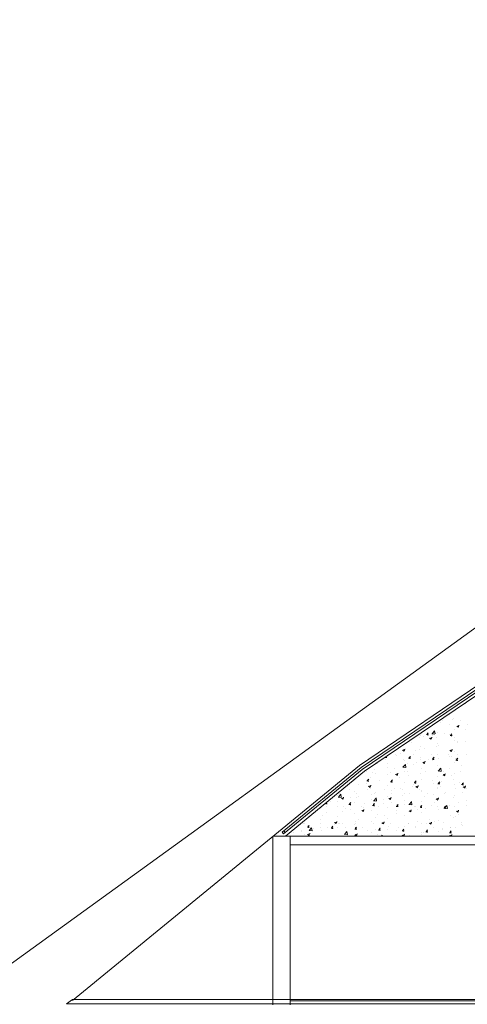
# Model space of a CAD drawing. Units: millimetres. Extents: x 447 to 1791, y -2006 to -704.
# Drawn here: x 1571 to 1582, y -1954 to -1931 of the extents above; entities that cross this region are included whole.
import ezdxf

# ---------------------------------------------------------------- set-up
doc = ezdxf.new("R2010")
doc.units = ezdxf.units.MM
doc.layers.get('0').update_dxf_attribs({"lineweight": 9})

msp = doc.modelspace()

# ---------------------------------------------------------------- linework, layer by layer
for p, q in [((1566.632, -1956.361), (1614.858, -1921.504)), ((1592.113, -1939.771), (1579.08, -1948.604)), ((1592.15, -1939.826), (1579.119, -1948.657)), ((1592.178, -1939.867), (1579.149, -1948.697)), ((1592.22, -1939.929), (1579.201, -1948.74)), ((1583.241, -1946.005), (1579.201, -1948.74)), ((1579.08, -1948.604), (1572.441, -1954.044)), ((1579.119, -1948.657), (1577.294, -1950.153)), ((1579.149, -1948.697), (1577.326, -1950.191)), ((1579.201, -1948.74), (1577.368, -1950.242)), ((1579.201, -1948.74), (1577.368, -1950.242)), ((1577.294, -1950.153), (1577.333, -1950.121)), ((1577.326, -1950.191), (1577.294, -1950.153)), ((1577.364, -1950.16), (1577.326, -1950.191)), ((1577.333, -1950.121), (1577.364, -1950.16)), ((1577.081, -1950.242), (1577.481, -1950.242)), ((1577.081, -1954.142), (1577.081, -1950.242)), ((1577.368, -1950.242), (1594.483, -1950.242)), ((1577.481, -1950.242), (1577.481, -1954.142)), ((1577.481, -1950.442), (1577.481, -1950.242)), ((1577.481, -1950.242), (1594.683, -1950.242)), ((1594.483, -1950.442), (1577.481, -1950.442)), ((1572.305, -1954.122), (1572.44, -1954.024)), ((1572.44, -1954.024), (1601.137, -1954.024)), ((1577.481, -1954.052), (1601.139, -1954.044)), ((1598.033, -1954.122), (1572.305, -1954.122))]:
    msp.add_line(p, q)
at = {"ltscale": 0.1}
for p, q in [((1581.423, -1947.24), (1581.423, -1947.24)), ((1581.532, -1947.162), (1581.532, -1947.162)), ((1581.543, -1947.173), (1581.543, -1947.173)), ((1581.174, -1947.43), (1581.174, -1947.43)), ((1580.951, -1947.602), (1580.951, -1947.602)), ((1581.006, -1947.571), (1581.006, -1947.571)), ((1581.172, -1947.666), (1581.172, -1947.666)), ((1581.237, -1947.55), (1581.237, -1947.55)), ((1581.27, -1947.514), (1581.27, -1947.514)), ((1581.335, -1947.699), (1581.374, -1947.723)), ((1581.341, -1947.704), (1581.394, -1947.681)), ((1581.372, -1947.722), (1581.385, -1947.675)), ((1581.413, -1947.569), (1581.413, -1947.569)), ((1581.579, -1947.663), (1581.579, -1947.663)), ((1580.499, -1947.911), (1580.499, -1947.911)), ((1580.576, -1947.946), (1580.576, -1947.946)), ((1580.633, -1947.894), (1580.679, -1947.896)), ((1580.641, -1947.896), (1580.676, -1947.85)), ((1580.666, -1947.908), (1580.655, -1947.86)), ((1580.762, -1947.873), (1580.83, -1947.88)), ((1580.764, -1947.873), (1580.82, -1947.809)), ((1580.765, -1947.912), (1580.765, -1947.912)), ((1580.832, -1947.877), (1580.82, -1947.805)), ((1580.881, -1947.844), (1580.881, -1947.844)), ((1581.051, -1947.86), (1581.051, -1947.86)), ((1581.165, -1947.885), (1581.165, -1947.885)), ((1581.181, -1947.916), (1581.227, -1947.917)), ((1581.19, -1947.917), (1581.224, -1947.872)), ((1581.214, -1947.929), (1581.203, -1947.882)), ((1581.273, -1947.768), (1581.273, -1947.768)), ((1581.529, -1947.773), (1581.529, -1947.773)), ((1580.285, -1948.081), (1580.285, -1948.081)), ((1580.467, -1947.968), (1580.467, -1947.968)), ((1580.502, -1948.165), (1580.502, -1948.165)), ((1580.707, -1947.976), (1580.746, -1947.999)), ((1580.714, -1947.98), (1580.766, -1947.957)), ((1580.725, -1947.983), (1580.725, -1947.983)), ((1580.745, -1947.998), (1580.758, -1947.952)), ((1580.866, -1948.17), (1580.866, -1948.17)), ((1580.874, -1947.965), (1580.874, -1947.965)), ((1580.884, -1948.098), (1580.884, -1948.098)), ((1580.915, -1948.141), (1580.915, -1948.141)), ((1581.276, -1948.022), (1581.276, -1948.022)), ((1581.281, -1947.963), (1581.281, -1947.963)), ((1581.343, -1948.083), (1581.343, -1948.083)), ((1581.355, -1948.043), (1581.355, -1948.043)), ((1581.532, -1948.049), (1581.532, -1948.049)), ((1579.703, -1948.432), (1579.696, -1948.405)), ((1579.912, -1948.342), (1579.912, -1948.342)), ((1579.93, -1948.367), (1579.93, -1948.367)), ((1580.035, -1948.336), (1580.035, -1948.336)), ((1580.08, -1948.252), (1580.119, -1948.276)), ((1580.086, -1948.256), (1580.138, -1948.233)), ((1580.114, -1948.238), (1580.114, -1948.238)), ((1580.117, -1948.275), (1580.13, -1948.228)), ((1580.227, -1948.442), (1580.261, -1948.396)), ((1580.337, -1948.364), (1580.337, -1948.364)), ((1580.39, -1948.256), (1580.39, -1948.256)), ((1580.475, -1948.239), (1580.475, -1948.239)), ((1580.579, -1948.222), (1580.579, -1948.222)), ((1580.744, -1948.362), (1580.744, -1948.362)), ((1580.887, -1948.352), (1580.887, -1948.352)), ((1581.151, -1948.359), (1581.151, -1948.359)), ((1581.157, -1948.393), (1581.157, -1948.393)), ((1581.176, -1948.26), (1581.215, -1948.284)), ((1581.183, -1948.264), (1581.235, -1948.241)), ((1581.214, -1948.283), (1581.227, -1948.236)), ((1581.219, -1948.393), (1581.219, -1948.393)), ((1581.279, -1948.276), (1581.279, -1948.276)), ((1581.347, -1948.359), (1581.347, -1948.359)), ((1581.559, -1948.357), (1581.559, -1948.357)), ((1579.484, -1948.548), (1579.491, -1948.552)), ((1579.489, -1948.551), (1579.492, -1948.543)), ((1579.675, -1948.419), (1579.715, -1948.421)), ((1579.678, -1948.42), (1579.684, -1948.413)), ((1579.688, -1948.463), (1579.688, -1948.463)), ((1579.724, -1948.568), (1579.724, -1948.568)), ((1580.088, -1948.649), (1580.145, -1948.584)), ((1580.095, -1948.461), (1580.095, -1948.461)), ((1580.117, -1948.492), (1580.117, -1948.492)), ((1580.156, -1948.653), (1580.145, -1948.581)), ((1580.204, -1948.566), (1580.204, -1948.566)), ((1580.218, -1948.44), (1580.264, -1948.442)), ((1580.251, -1948.454), (1580.24, -1948.406)), ((1580.338, -1948.589), (1580.338, -1948.589)), ((1580.393, -1948.531), (1580.393, -1948.531)), ((1580.503, -1948.459), (1580.503, -1948.459)), ((1580.505, -1948.419), (1580.505, -1948.419)), ((1580.549, -1948.537), (1580.588, -1948.56)), ((1580.555, -1948.541), (1580.608, -1948.518)), ((1580.586, -1948.559), (1580.599, -1948.513)), ((1580.68, -1948.48), (1580.68, -1948.48)), ((1580.766, -1948.462), (1580.812, -1948.463)), ((1580.775, -1948.463), (1580.809, -1948.418)), ((1580.779, -1948.491), (1580.779, -1948.491)), ((1580.799, -1948.475), (1580.788, -1948.428)), ((1580.89, -1948.606), (1580.89, -1948.606)), ((1580.91, -1948.456), (1580.91, -1948.456)), ((1581.282, -1948.529), (1581.282, -1948.529)), ((1581.314, -1948.483), (1581.36, -1948.485)), ((1581.317, -1948.454), (1581.317, -1948.454)), ((1581.323, -1948.484), (1581.358, -1948.439)), ((1581.348, -1948.496), (1581.336, -1948.449)), ((1581.447, -1948.617), (1581.447, -1948.617)), ((1579.251, -1948.738), (1579.251, -1948.738)), ((1579.39, -1948.763), (1579.39, -1948.763)), ((1579.44, -1948.704), (1579.44, -1948.704)), ((1579.458, -1948.784), (1579.458, -1948.784)), ((1579.726, -1948.652), (1579.726, -1948.652)), ((1579.727, -1948.822), (1579.727, -1948.822)), ((1579.797, -1948.761), (1579.797, -1948.761)), ((1579.898, -1948.686), (1579.898, -1948.686)), ((1579.921, -1948.813), (1579.96, -1948.837)), ((1579.928, -1948.817), (1579.98, -1948.794)), ((1579.958, -1948.836), (1579.972, -1948.789)), ((1580.087, -1948.649), (1580.155, -1948.656)), ((1580.12, -1948.745), (1580.12, -1948.745)), ((1580.204, -1948.758), (1580.204, -1948.758)), ((1580.208, -1948.841), (1580.208, -1948.841)), ((1580.494, -1948.789), (1580.494, -1948.789)), ((1580.508, -1948.673), (1580.508, -1948.673)), ((1580.612, -1948.756), (1580.612, -1948.756)), ((1580.893, -1948.859), (1580.893, -1948.859)), ((1580.905, -1948.735), (1580.973, -1948.743)), ((1580.907, -1948.736), (1580.963, -1948.671)), ((1580.975, -1948.74), (1580.963, -1948.668)), ((1580.972, -1948.703), (1580.972, -1948.703)), ((1581.018, -1948.821), (1581.057, -1948.845)), ((1581.019, -1948.753), (1581.019, -1948.753)), ((1581.024, -1948.825), (1581.077, -1948.802)), ((1581.055, -1948.844), (1581.068, -1948.797)), ((1581.161, -1948.669), (1581.161, -1948.669)), ((1581.209, -1948.849), (1581.209, -1948.849)), ((1581.285, -1948.783), (1581.285, -1948.783)), ((1581.426, -1948.751), (1581.426, -1948.751)), ((1578.957, -1948.961), (1578.957, -1948.961)), ((1579.065, -1949.048), (1579.065, -1949.048)), ((1579.254, -1949.014), (1579.254, -1949.014)), ((1579.255, -1948.965), (1579.3, -1948.967)), ((1579.263, -1948.966), (1579.298, -1948.921)), ((1579.288, -1948.978), (1579.277, -1948.931)), ((1579.3, -1949.094), (1579.352, -1949.071)), ((1579.331, -1949.112), (1579.344, -1949.065)), ((1579.345, -1948.889), (1579.345, -1948.889)), ((1579.541, -1948.962), (1579.541, -1948.962)), ((1579.73, -1949.075), (1579.73, -1949.075)), ((1579.803, -1948.986), (1579.849, -1948.988)), ((1579.812, -1948.988), (1579.846, -1948.942)), ((1579.836, -1949), (1579.825, -1948.952)), ((1580.018, -1948.876), (1580.018, -1948.876)), ((1580.123, -1948.999), (1580.123, -1948.999)), ((1580.329, -1949.044), (1580.329, -1949.044)), ((1580.351, -1949.008), (1580.397, -1949.009)), ((1580.36, -1949.009), (1580.394, -1948.964)), ((1580.384, -1949.021), (1580.373, -1948.974)), ((1580.397, -1949.102), (1580.449, -1949.079)), ((1580.428, -1949.12), (1580.441, -1949.073)), ((1580.511, -1948.927), (1580.511, -1948.927)), ((1580.769, -1948.947), (1580.769, -1948.947)), ((1580.786, -1949.013), (1580.786, -1949.013)), ((1580.899, -1949.029), (1580.945, -1949.031)), ((1580.908, -1949.031), (1580.943, -1948.985)), ((1580.933, -1949.042), (1580.921, -1948.995)), ((1580.975, -1948.978), (1580.975, -1948.978)), ((1581.262, -1948.927), (1581.262, -1948.927)), ((1581.288, -1949.037), (1581.288, -1949.037)), ((1581.4, -1949.007), (1581.4, -1949.007)), ((1581.448, -1949.05), (1581.493, -1949.052)), ((1581.456, -1949.052), (1581.491, -1949.006)), ((1581.481, -1949.064), (1581.47, -1949.017)), ((1581.494, -1949.11), (1581.546, -1949.087)), ((1581.524, -1949.128), (1581.538, -1949.081)), ((1578.567, -1949.291), (1578.567, -1949.291)), ((1578.595, -1949.338), (1578.651, -1949.273)), ((1578.612, -1949.259), (1578.612, -1949.259)), ((1578.663, -1949.342), (1578.651, -1949.27)), ((1578.854, -1949.162), (1578.854, -1949.162)), ((1578.96, -1949.215), (1578.96, -1949.215)), ((1579.019, -1949.256), (1579.019, -1949.256)), ((1579.261, -1949.159), (1579.261, -1949.159)), ((1579.293, -1949.089), (1579.332, -1949.113)), ((1579.348, -1949.143), (1579.348, -1949.143)), ((1579.355, -1949.272), (1579.355, -1949.272)), ((1579.426, -1949.254), (1579.426, -1949.254)), ((1579.449, -1949.24), (1579.449, -1949.24)), ((1579.668, -1949.157), (1579.668, -1949.157)), ((1579.833, -1949.186), (1579.833, -1949.186)), ((1579.833, -1949.251), (1579.833, -1949.251)), ((1579.889, -1949.142), (1579.889, -1949.142)), ((1580.022, -1949.151), (1580.022, -1949.151)), ((1580.075, -1949.154), (1580.075, -1949.154)), ((1580.079, -1949.3), (1580.079, -1949.3)), ((1580.126, -1949.253), (1580.126, -1949.253)), ((1580.24, -1949.249), (1580.24, -1949.249)), ((1580.308, -1949.099), (1580.308, -1949.099)), ((1580.39, -1949.097), (1580.429, -1949.121)), ((1580.482, -1949.152), (1580.482, -1949.152)), ((1580.514, -1949.181), (1580.514, -1949.181)), ((1580.519, -1949.203), (1580.519, -1949.203)), ((1580.648, -1949.246), (1580.648, -1949.246)), ((1580.79, -1949.288), (1580.79, -1949.288)), ((1580.889, -1949.149), (1580.889, -1949.149)), ((1580.896, -1949.113), (1580.896, -1949.113)), ((1580.96, -1949.105), (1580.96, -1949.105)), ((1581.055, -1949.244), (1581.055, -1949.244)), ((1581.076, -1949.236), (1581.076, -1949.236)), ((1581.291, -1949.291), (1581.291, -1949.291)), ((1581.296, -1949.147), (1581.296, -1949.147)), ((1581.462, -1949.241), (1581.462, -1949.241)), ((1581.487, -1949.105), (1581.526, -1949.129)), ((1581.554, -1949.15), (1581.554, -1949.15)), ((1578.292, -1949.49), (1578.337, -1949.491)), ((1578.3, -1949.491), (1578.327, -1949.456)), ((1578.325, -1949.503), (1578.316, -1949.465)), ((1578.402, -1949.445), (1578.402, -1949.445)), ((1578.568, -1949.435), (1578.568, -1949.435)), ((1578.593, -1949.338), (1578.661, -1949.345)), ((1578.666, -1949.366), (1578.705, -1949.389)), ((1578.672, -1949.37), (1578.725, -1949.347)), ((1578.703, -1949.389), (1578.716, -1949.342)), ((1578.84, -1949.511), (1578.886, -1949.513)), ((1578.848, -1949.512), (1578.883, -1949.467)), ((1578.873, -1949.524), (1578.862, -1949.477)), ((1578.879, -1949.358), (1578.879, -1949.358)), ((1578.963, -1949.469), (1578.963, -1949.469)), ((1579.008, -1949.337), (1579.008, -1949.337)), ((1579.069, -1949.324), (1579.069, -1949.324)), ((1579.199, -1949.496), (1579.199, -1949.496)), ((1579.351, -1949.397), (1579.351, -1949.397)), ((1579.388, -1949.532), (1579.434, -1949.534)), ((1579.397, -1949.534), (1579.431, -1949.488)), ((1579.421, -1949.546), (1579.41, -1949.498)), ((1579.411, -1949.425), (1579.479, -1949.432)), ((1579.413, -1949.425), (1579.469, -1949.36)), ((1579.481, -1949.429), (1579.469, -1949.357)), ((1579.639, -1949.398), (1579.639, -1949.398)), ((1579.647, -1949.495), (1579.647, -1949.495)), ((1579.733, -1949.329), (1579.733, -1949.329)), ((1579.763, -1949.374), (1579.802, -1949.398)), ((1579.769, -1949.378), (1579.821, -1949.355)), ((1579.8, -1949.397), (1579.813, -1949.35)), ((1579.836, -1949.461), (1579.836, -1949.461)), ((1579.945, -1949.555), (1579.98, -1949.51)), ((1579.969, -1949.567), (1579.958, -1949.52)), ((1580.123, -1949.409), (1580.123, -1949.409)), ((1580.129, -1949.507), (1580.129, -1949.507)), ((1580.229, -1949.511), (1580.298, -1949.518)), ((1580.231, -1949.512), (1580.288, -1949.447)), ((1580.299, -1949.515), (1580.287, -1949.444)), ((1580.493, -1949.577), (1580.528, -1949.531)), ((1580.518, -1949.588), (1580.507, -1949.541)), ((1580.517, -1949.434), (1580.517, -1949.434)), ((1580.6, -1949.323), (1580.6, -1949.323)), ((1580.823, -1949.455), (1580.823, -1949.455)), ((1580.859, -1949.382), (1580.898, -1949.406)), ((1580.866, -1949.386), (1580.918, -1949.363)), ((1580.897, -1949.405), (1580.91, -1949.358)), ((1580.899, -1949.367), (1580.899, -1949.367)), ((1581.05, -1949.598), (1581.106, -1949.534)), ((1581.118, -1949.602), (1581.106, -1949.53)), ((1581.164, -1949.541), (1581.164, -1949.541)), ((1581.263, -1949.357), (1581.263, -1949.357)), ((1581.368, -1949.46), (1581.368, -1949.46)), ((1581.557, -1949.426), (1581.557, -1949.426)), ((1581.571, -1949.539), (1581.571, -1949.539)), ((1578.074, -1949.664), (1578.077, -1949.666)), ((1578.076, -1949.665), (1578.077, -1949.661)), ((1578.188, -1949.613), (1578.188, -1949.613)), ((1578.216, -1949.755), (1578.216, -1949.755)), ((1578.314, -1949.558), (1578.314, -1949.558)), ((1578.319, -1949.691), (1578.319, -1949.691)), ((1578.57, -1949.545), (1578.57, -1949.545)), ((1578.694, -1949.668), (1578.694, -1949.668)), ((1578.721, -1949.556), (1578.721, -1949.556)), ((1578.759, -1949.593), (1578.759, -1949.593)), ((1578.883, -1949.634), (1578.883, -1949.634)), ((1578.966, -1949.723), (1578.966, -1949.723)), ((1579.128, -1949.554), (1579.128, -1949.554)), ((1579.135, -1949.65), (1579.174, -1949.674)), ((1579.142, -1949.655), (1579.194, -1949.632)), ((1579.169, -1949.582), (1579.169, -1949.582)), ((1579.172, -1949.673), (1579.186, -1949.626)), ((1579.354, -1949.65), (1579.354, -1949.65)), ((1579.502, -1949.748), (1579.502, -1949.748)), ((1579.535, -1949.551), (1579.535, -1949.551)), ((1579.651, -1949.771), (1579.651, -1949.771)), ((1579.736, -1949.583), (1579.736, -1949.583)), ((1579.936, -1949.554), (1579.982, -1949.556)), ((1579.937, -1949.719), (1579.937, -1949.719)), ((1579.942, -1949.549), (1579.942, -1949.549)), ((1579.943, -1949.65), (1579.943, -1949.65)), ((1580.132, -1949.761), (1580.132, -1949.761)), ((1580.232, -1949.658), (1580.271, -1949.682)), ((1580.238, -1949.663), (1580.291, -1949.64)), ((1580.269, -1949.681), (1580.282, -1949.634)), ((1580.349, -1949.546), (1580.349, -1949.546)), ((1580.383, -1949.553), (1580.383, -1949.553)), ((1580.415, -1949.633), (1580.415, -1949.633)), ((1580.485, -1949.575), (1580.53, -1949.577)), ((1580.52, -1949.688), (1580.52, -1949.688)), ((1580.604, -1949.598), (1580.604, -1949.598)), ((1580.757, -1949.544), (1580.757, -1949.544)), ((1580.89, -1949.546), (1580.89, -1949.546)), ((1580.902, -1949.621), (1580.902, -1949.621)), ((1581.033, -1949.596), (1581.078, -1949.598)), ((1581.041, -1949.598), (1581.076, -1949.552)), ((1581.048, -1949.598), (1581.116, -1949.605)), ((1581.066, -1949.61), (1581.055, -1949.563)), ((1581.182, -1949.77), (1581.182, -1949.77)), ((1581.294, -1949.545), (1581.294, -1949.545)), ((1581.328, -1949.666), (1581.368, -1949.69)), ((1581.335, -1949.671), (1581.387, -1949.648)), ((1581.366, -1949.689), (1581.379, -1949.642)), ((1581.372, -1949.735), (1581.372, -1949.735)), ((1577.777, -1949.957), (1577.777, -1949.957)), ((1577.803, -1949.939), (1577.803, -1949.939)), ((1577.885, -1950.037), (1577.92, -1949.992)), ((1577.93, -1949.807), (1577.93, -1949.807)), ((1578.184, -1949.955), (1578.184, -1949.955)), ((1578.191, -1949.866), (1578.191, -1949.866)), ((1578.507, -1949.927), (1578.546, -1949.95)), ((1578.508, -1949.978), (1578.508, -1949.978)), ((1578.514, -1949.931), (1578.566, -1949.908)), ((1578.545, -1949.949), (1578.558, -1949.903)), ((1578.573, -1949.799), (1578.573, -1949.799)), ((1578.592, -1949.952), (1578.592, -1949.952)), ((1578.622, -1949.943), (1578.622, -1949.943)), ((1578.697, -1949.944), (1578.697, -1949.944)), ((1578.969, -1949.977), (1578.969, -1949.977)), ((1578.984, -1949.892), (1578.984, -1949.892)), ((1578.999, -1949.95), (1578.999, -1949.95)), ((1579.062, -1949.846), (1579.062, -1949.846)), ((1579.357, -1949.904), (1579.357, -1949.904)), ((1579.406, -1949.947), (1579.406, -1949.947)), ((1579.461, -1949.805), (1579.461, -1949.805)), ((1579.604, -1949.935), (1579.643, -1949.958)), ((1579.611, -1949.939), (1579.663, -1949.916)), ((1579.641, -1949.957), (1579.655, -1949.911)), ((1579.739, -1949.837), (1579.739, -1949.837)), ((1579.813, -1949.945), (1579.813, -1949.945)), ((1580.22, -1949.942), (1580.22, -1949.942)), ((1580.229, -1949.942), (1580.229, -1949.942)), ((1580.418, -1949.908), (1580.418, -1949.908)), ((1580.523, -1949.942), (1580.523, -1949.942)), ((1580.627, -1949.94), (1580.627, -1949.94)), ((1580.701, -1949.943), (1580.74, -1949.966)), ((1580.705, -1949.856), (1580.705, -1949.856)), ((1580.707, -1949.947), (1580.76, -1949.924)), ((1580.738, -1949.966), (1580.751, -1949.919)), ((1580.814, -1949.911), (1580.814, -1949.911)), ((1580.905, -1949.875), (1580.905, -1949.875)), ((1581.034, -1949.937), (1581.034, -1949.937)), ((1581.254, -1949.813), (1581.254, -1949.813)), ((1581.297, -1949.799), (1581.297, -1949.799)), ((1581.441, -1949.935), (1581.441, -1949.935)), ((1581.444, -1949.971), (1581.444, -1949.971)), ((1581.472, -1949.993), (1581.472, -1949.993)), ((1577.555, -1950.151), (1577.555, -1950.151)), ((1577.742, -1950.139), (1577.742, -1950.139)), ((1577.744, -1950.116), (1577.744, -1950.116)), ((1577.806, -1950.193), (1577.806, -1950.193)), ((1577.877, -1950.036), (1577.922, -1950.037)), ((1577.88, -1950.203), (1577.919, -1950.227)), ((1577.886, -1950.207), (1577.939, -1950.184)), ((1577.91, -1950.049), (1577.899, -1950.002)), ((1577.917, -1950.114), (1577.985, -1950.121)), ((1577.917, -1950.226), (1577.93, -1950.179)), ((1577.919, -1950.114), (1577.975, -1950.049)), ((1577.943, -1950.052), (1577.943, -1950.052)), ((1577.987, -1950.118), (1577.975, -1950.046)), ((1578.03, -1950.065), (1578.03, -1950.065)), ((1578.182, -1950.041), (1578.182, -1950.041)), ((1578.194, -1950.12), (1578.194, -1950.12)), ((1578.35, -1950.049), (1578.35, -1950.049)), ((1578.425, -1950.057), (1578.471, -1950.059)), ((1578.434, -1950.059), (1578.468, -1950.013)), ((1578.458, -1950.07), (1578.447, -1950.023)), ((1578.576, -1950.053), (1578.576, -1950.053)), ((1578.736, -1950.2), (1578.804, -1950.208)), ((1578.737, -1950.201), (1578.794, -1950.136)), ((1578.757, -1950.047), (1578.757, -1950.047)), ((1578.805, -1950.205), (1578.793, -1950.133)), ((1578.798, -1950.202), (1578.798, -1950.202)), ((1578.973, -1950.078), (1579.019, -1950.08)), ((1578.976, -1950.211), (1579.016, -1950.235)), ((1578.982, -1950.08), (1579.016, -1950.034)), ((1578.983, -1950.215), (1579.035, -1950.192)), ((1579.006, -1950.092), (1578.995, -1950.044)), ((1579.014, -1950.234), (1579.027, -1950.187)), ((1579.164, -1950.044), (1579.164, -1950.044)), ((1579.276, -1950.115), (1579.276, -1950.115)), ((1579.36, -1950.158), (1579.36, -1950.158)), ((1579.465, -1950.081), (1579.465, -1950.081)), ((1579.493, -1950.204), (1579.493, -1950.204)), ((1579.521, -1950.1), (1579.567, -1950.102)), ((1579.53, -1950.101), (1579.565, -1950.056)), ((1579.554, -1950.113), (1579.543, -1950.066)), ((1579.571, -1950.042), (1579.571, -1950.042)), ((1579.595, -1950.242), (1579.612, -1950.223)), ((1579.616, -1950.242), (1579.612, -1950.219)), ((1579.742, -1950.091), (1579.742, -1950.091)), ((1579.751, -1950.029), (1579.751, -1950.029)), ((1579.933, -1950.106), (1579.933, -1950.106)), ((1579.978, -1950.039), (1579.978, -1950.039)), ((1580.07, -1950.121), (1580.115, -1950.123)), ((1580.073, -1950.219), (1580.111, -1950.242)), ((1580.078, -1950.123), (1580.113, -1950.077)), ((1580.08, -1950.224), (1580.132, -1950.2)), ((1580.103, -1950.134), (1580.092, -1950.087)), ((1580.111, -1950.242), (1580.124, -1950.195)), ((1580.135, -1950.015), (1580.135, -1950.015)), ((1580.233, -1950.218), (1580.233, -1950.218)), ((1580.373, -1950.008), (1580.373, -1950.008)), ((1580.385, -1950.037), (1580.385, -1950.037)), ((1580.519, -1950.166), (1580.519, -1950.166)), ((1580.526, -1950.196), (1580.526, -1950.196)), ((1580.564, -1950.167), (1580.564, -1950.167)), ((1580.618, -1950.142), (1580.664, -1950.144)), ((1580.626, -1950.144), (1580.661, -1950.098)), ((1580.651, -1950.156), (1580.64, -1950.109)), ((1580.793, -1950.034), (1580.793, -1950.034)), ((1580.908, -1950.129), (1580.908, -1950.129)), ((1580.997, -1950.08), (1580.997, -1950.08)), ((1581.004, -1950.069), (1581.004, -1950.069)), ((1581.166, -1950.164), (1581.212, -1950.166)), ((1581.175, -1950.165), (1581.209, -1950.12)), ((1581.177, -1950.232), (1581.229, -1950.209)), ((1581.186, -1950.045), (1581.186, -1950.045)), ((1581.199, -1950.177), (1581.188, -1950.13)), ((1581.2, -1950.032), (1581.2, -1950.032)), ((1581.21, -1950.242), (1581.221, -1950.203)), ((1581.3, -1950.052), (1581.3, -1950.052)), ((1578.972, -1950.23), (1578.972, -1950.23)), ((1581.17, -1950.227), (1581.195, -1950.242))]:
    msp.add_line(p, q, dxfattribs=at)

doc.saveas('drawing.dxf')
